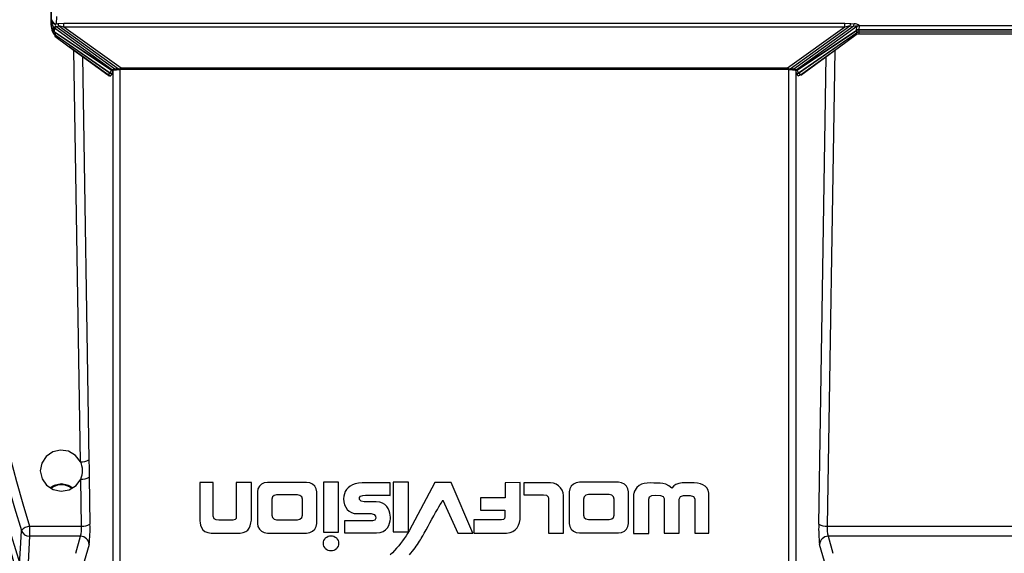
# Model space of a CAD drawing. Extents: x 0 to 414, y 0 to 297.
# Drawn here: x 276 to 293, y 191 to 200 of the extents above; entities that cross this region are included whole.
import ezdxf

# ---------------------------------------------------------------- set-up
doc = ezdxf.new("R2010")
doc.units = 0
doc.header["$MEASUREMENT"] = 0
doc.linetypes.add('SLD-DURCHGEHEND', pattern=[0])
doc.layers.get('0').update_dxf_attribs({"linetype": 'CONTINUOUS'})
doc.layers.add('BEMAßUNG', color=7, linetype='SLD-DURCHGEHEND')
doc.dimstyles.new('SLDDIMSTYLE0', dxfattribs={"dimtxt": 3, "dimasz": 2.5, "dimexe": 0, "dimexo": 0.0625, "dimgap": 0.75, "dimtad": 1, "dimdec": 4, "dimlfac": 7, "dimzin": 12, "dimtxsty": 'STANDARD', "dimsah": 1, "dimcen": 0.09, "dimazin": 3, "dimtfac": 1, "dimtdec": 4, "dimtofl": 0, "dimtmove": 0, "dimatfit": 3, "dimtolj": 1, "dimtzin": 0})
doc.dimstyles.new('SLDDIMSTYLE1', dxfattribs={"dimtxt": 3, "dimasz": 2.5, "dimexe": 0, "dimexo": 0.0625, "dimgap": 0.75, "dimtad": 1, "dimdec": 4, "dimlfac": 7, "dimzin": 12, "dimtxsty": 'STANDARD', "dimsah": 1, "dimcen": 0.09, "dimazin": 3, "dimtol": 1, "dimtp": 5, "dimtfac": 0.6, "dimtdec": 4, "dimtofl": 0, "dimtmove": 0, "dimatfit": 3, "dimtolj": 1, "dimtzin": 0})
doc.dimstyles.new('SLDDIMSTYLE2', dxfattribs={"dimtxt": 3, "dimasz": 2.5, "dimexe": 0, "dimexo": 0.0625, "dimgap": 0.75, "dimtad": 1, "dimdec": 4, "dimlfac": 7, "dimzin": 12, "dimtxsty": 'STANDARD', "dimsah": 1, "dimcen": 0.09, "dimazin": 3, "dimtfac": 1, "dimtdec": 4, "dimtofl": 0, "dimtmove": 0, "dimatfit": 3, "dimtolj": 1, "dimtzin": 0})
doc.dimstyles.new('SLDDIMSTYLE3', dxfattribs={"dimtxt": 3, "dimasz": 2.5, "dimexe": 0, "dimexo": 0.0625, "dimgap": 0.75, "dimtad": 1, "dimdec": 4, "dimlfac": 5, "dimzin": 12, "dimtxsty": 'STANDARD', "dimsah": 1, "dimcen": 0.09, "dimazin": 3, "dimtfac": 1, "dimtdec": 4, "dimtofl": 0, "dimtmove": 0, "dimatfit": 3, "dimtolj": 1, "dimtzin": 0})
doc.dimstyles.new('SLDDIMSTYLE4', dxfattribs={"dimtxt": 3, "dimasz": 2.5, "dimexe": 0, "dimexo": 0.0625, "dimgap": 0.75, "dimtad": 1, "dimdec": 4, "dimlfac": 5, "dimzin": 12, "dimtxsty": 'STANDARD', "dimsah": 1, "dimcen": 0.09, "dimazin": 3, "dimtfac": 1, "dimtdec": 4, "dimtofl": 0, "dimtmove": 0, "dimatfit": 3, "dimtolj": 1, "dimtzin": 0})
doc.dimstyles.new('SLDDIMSTYLE5', dxfattribs={"dimtxt": 3, "dimasz": 2.5, "dimexe": 0, "dimexo": 0.0625, "dimgap": 0.75, "dimtad": 1, "dimdec": 4, "dimlfac": 5, "dimzin": 12, "dimtxsty": 'STANDARD', "dimsah": 1, "dimcen": 0.09, "dimazin": 3, "dimtfac": 1, "dimtdec": 4, "dimtmove": 0, "dimatfit": 3, "dimtolj": 1, "dimtzin": 0})

# ---------------------------------------------------------------- blocks, each defined once
blk = doc.blocks.new('*D')
at = {"layer": 'BEMAßUNG'}
for p, q in [((179.739, 277.002), (143.369, 277.002)), ((144.369, 277.002), (144.369, 189.285)), ((255.925, 272.513), (255.925, 275.013)), ((244.882, 273.574), (250.403, 273.574)), ((244.882, 273.574), (244.882, 271.513)), ((250.403, 273.574), (250.403, 271.513)), ((262.238, 272.513), (254.925, 272.513)), ((255.925, 255.013), (255.925, 272.513)), ((261.835, 255.013), (254.925, 255.013)), ((255.925, 255.013), (255.925, 252.513)), ((244.882, 252.391), (244.882, 254.452)), ((250.403, 252.391), (250.403, 254.452)), ((244.882, 252.391), (250.403, 252.391)), ((135.167, 241.823), (139.768, 241.823)), ((135.167, 241.823), (135.167, 239.762)), ((139.768, 241.823), (139.768, 239.762)), ((275.334, 239.793), (275.334, 235.192)), ((275.334, 239.793), (277.395, 239.793)), ((292.376, 239.793), (290.315, 239.793)), ((292.376, 239.793), (292.376, 235.192)), ((275.334, 235.192), (277.395, 235.192)), ((292.376, 235.192), (290.315, 235.192)), ((261.411, 227.664), (261.411, 231.591)), ((305.982, 227.806), (305.982, 231.591)), ((261.411, 230.591), (305.982, 230.591)), ((296.459, 227.606), (252.941, 227.606)), ((253.941, 169.321), (253.941, 227.606)), ((135.167, 224.781), (135.167, 226.842)), ((139.768, 224.781), (139.768, 226.842)), ((135.167, 224.781), (139.768, 224.781)), ((244.739, 207.143), (249.34, 207.143)), ((244.739, 207.143), (244.739, 205.082)), ((249.34, 207.143), (249.34, 205.082)), ((244.739, 190.101), (244.739, 192.162)), ((249.34, 190.101), (249.34, 192.162)), ((244.739, 190.101), (249.34, 190.101)), ((156.017, 189.285), (143.369, 189.285)), ((283.208, 169.321), (252.941, 169.321)), ((169.325, 148.853), (175.654, 163.945)), ((216.544, 148.399), (216.544, 150.899)), ((169.325, 148.853), (168.939, 147.933)), ((169.332, 148.399), (217.544, 148.399)), ((216.544, 125.393), (216.544, 148.399)), ((169.132, 148.199), (169.132, 107.92)), ((168.939, 147.933), (167.972, 145.628)), ((207.342, 144.429), (211.943, 144.429)), ((207.342, 144.429), (207.342, 142.367)), ((211.943, 144.429), (211.943, 142.367)), ((207.342, 129.68), (207.342, 131.742)), ((211.943, 129.68), (211.943, 131.742)), ((207.342, 129.68), (211.943, 129.68)), ((200.532, 125.393), (217.544, 125.393)), ((216.544, 125.393), (216.544, 122.893)), ((200.332, 125.193), (200.332, 107.92)), ((177.517, 118.122), (177.517, 113.521)), ((177.517, 118.122), (179.578, 118.122)), ((192.265, 118.122), (190.204, 118.122)), ((192.265, 118.122), (192.265, 113.521)), ((177.517, 113.521), (179.578, 113.521)), ((192.265, 113.521), (190.204, 113.521)), ((169.132, 108.92), (200.332, 108.92))]:
    blk.add_line(p, q, dxfattribs=at)
for points in [[(144.369, 277.002), (144.059, 274.502), (144.679, 274.502)], [(255.925, 272.513), (256.235, 275.013), (255.615, 275.013)], [(255.925, 255.013), (255.615, 252.513), (256.235, 252.513)], [(261.411, 230.591), (263.911, 230.281), (263.911, 230.901)], [(305.982, 230.591), (303.482, 230.901), (303.482, 230.281)], [(253.941, 227.606), (253.631, 225.106), (254.251, 225.106)], [(144.369, 189.285), (144.679, 191.785), (144.059, 191.785)], [(253.941, 169.321), (254.251, 171.821), (253.631, 171.821)], [(169.325, 148.853), (170.578, 151.039), (170.006, 151.279)], [(216.544, 148.399), (216.854, 150.899), (216.234, 150.899)], [(168.939, 147.933), (167.686, 145.748), (168.258, 145.508)], [(216.544, 125.393), (216.234, 122.893), (216.854, 122.893)], [(169.132, 108.92), (171.632, 108.61), (171.632, 109.23)], [(200.332, 108.92), (197.832, 109.23), (197.832, 108.61)]]:
    blk.add_solid(points, dxfattribs=at)
at = {"layer": 'BEMAßUNG', "width": 0.7}
for s, height, rotation, p in [('1/4"', 1.8, 90, (246.707, 267.204)), ('5', 1.8, 90, (252.228, 269.495)), ('0', 1.8, 90, (254.989, 269.495)), ('+', 1.8, 90, (252.228, 268.053)), ('0"', 1.8, 90, (249.467, 267.204)), ('+', 1.8, 90, (246.707, 265.762)), ('122,5', 3, 90, (254.935, 257.06)), ('4 7/8"', 3, 90, (249.413, 254.452)), ('24 1/8"', 3, 90, (138.778, 226.842)), ('614', 3, 90, (143.379, 229.867)), ('16 1/8"', 3, 90, (248.35, 192.162)), ('408', 3, 90, (252.951, 195.187)), ('5', 3, 67.2471, (173.277, 160.739)), ('M', 3, 67.2471, (171.949, 157.574)), ('4 1/2"', 3, 90, (210.953, 131.742)), ('115', 3, 90, (215.554, 133.619)), ('6 1/8"', 3, 360, (179.578, 114.511)), ('156', 3, 360, (181.456, 109.91))]:
    blk.add_text(s, height=height, rotation=rotation, dxfattribs=at).set_placement(p)
for s, p in [('12 1/4"', (277.395, 236.182)), ('312', (280.42, 231.581))]:
    blk.add_text(s, height=3, dxfattribs=at).set_placement(p)

msp = doc.modelspace()

# ---------------------------------------------------------------- linework, layer by layer
at = {"color": 7, "linetype": 'SLD-DURCHGEHEND'}
for p, q in [((276.925169, 204.498742), (276.925169, 199.775466)), ((276.925169, 199.778139), (276.925169, 204.491775)), ((277.012648, 199.926365), (277.005178, 199.804619)), ((276.932931, 199.857962), (276.925169, 199.778139)), ((276.925169, 199.775466), (276.92932, 199.751733)), ((276.92572, 199.76321), (276.93, 199.719828)), ((276.932928, 199.857962), (276.933074, 199.834035)), ((276.933774, 199.872211), (276.932931, 199.857962)), ((276.979228, 199.728192), (276.962956, 199.743111)), ((276.979228, 199.728192), (276.974245, 199.669524)), ((277.957222, 199.024817), (276.979228, 199.728192)), ((276.999073, 199.79679), (277.005178, 199.804619)), ((277.00105, 199.758327), (276.999885, 199.760128)), ((276.999886, 199.760128), (277.055345, 199.767055)), ((277.996167, 199.040787), (277.001051, 199.758328)), ((277.005178, 199.804619), (277.036456, 199.808434)), ((277.036456, 199.808434), (277.138368, 199.813935)), ((277.138368, 199.746656), (277.055344, 199.767053)), ((277.055345, 199.767055), (278.055304, 199.046714)), ((277.138368, 199.813935), (290.283399, 199.813935)), ((277.138368, 199.746656), (277.138368, 199.813935)), ((278.104459, 199.054389), (277.138368, 199.746656)), ((290.283399, 199.746656), (277.138368, 199.746656)), ((290.283399, 199.746656), (289.317308, 199.054389)), ((289.366463, 199.046715), (290.366422, 199.767055)), ((290.422996, 199.759992), (289.425601, 199.040787)), ((290.486091, 199.759932), (289.464546, 199.024817)), ((290.283399, 199.813935), (290.385311, 199.808434)), ((290.283399, 199.746656), (290.283399, 199.813935)), ((290.366423, 199.767053), (290.283399, 199.746656)), ((290.366422, 199.767055), (290.422996, 199.759992)), ((290.385311, 199.808434), (290.441723, 199.80162)), ((290.478035, 199.689998), (290.486091, 199.759932)), ((290.486091, 199.759932), (290.486172, 199.760926)), ((290.526644, 199.772412), (290.519085, 199.702455)), ((290.526283, 199.774021), (296.638745, 199.774021)), ((290.526283, 199.774021), (290.526644, 199.772412)), ((276.965971, 199.638219), (276.995942, 199.585458)), ((277.957222, 199.009912), (276.974245, 199.669524)), ((276.983052, 199.593285), (277.227338, 199.416627)), ((276.986812, 199.661001), (277.940176, 199.019878)), ((276.986812, 199.661001), (276.99035, 199.618345)), ((276.99035, 199.618345), (277.918802, 198.97548)), ((276.99035, 199.618345), (276.990467, 199.616767)), ((276.990467, 199.616767), (277.918182, 198.974194)), ((276.993366, 199.596187), (276.990467, 199.616767)), ((276.994526, 199.587952), (276.993366, 199.596187)), ((290.478035, 199.689999), (289.464546, 199.009912)), ((289.481591, 199.019878), (290.478289, 199.690142)), ((289.502966, 198.97548), (290.47817, 199.650717)), ((289.503585, 198.974194), (290.478164, 199.649252)), ((290.194429, 199.416627), (290.477583, 199.621319)), ((290.47788, 199.625064), (290.478164, 199.649252)), ((290.47817, 199.650717), (290.478164, 199.649252)), ((290.478289, 199.690142), (290.47817, 199.650717)), ((296.63866, 199.702455), (290.518836, 199.702455)), ((290.518836, 199.702455), (290.519079, 199.663477)), ((290.518912, 199.635042), (296.639284, 199.635042)), ((296.638942, 199.663477), (290.519079, 199.663477)), ((290.519079, 199.663477), (290.519091, 199.661987)), ((290.519085, 199.702455), (296.63866, 199.702455)), ((290.519091, 199.661987), (290.519759, 199.635554)), ((277.227388, 199.416591), (277.227338, 199.416627)), ((277.227388, 199.416591), (277.880162, 198.941476)), ((277.882975, 198.941608), (277.227388, 199.416591)), ((289.538793, 198.941608), (290.194378, 199.41659)), ((289.541305, 198.941256), (290.194378, 199.41659)), ((290.194378, 199.41659), (290.194429, 199.416627)), ((277.416593, 192.43209), (277.304745, 199.360288)), ((277.449473, 199.254949), (277.559102, 192.464226)), ((289.845149, 191.379226), (289.972294, 199.254948)), ((290.117022, 199.360288), (289.987658, 191.34709)), ((277.918182, 198.974194), (277.882975, 198.941608)), ((277.911184, 198.929331), (277.928236, 198.92773)), ((277.918802, 198.97548), (277.918182, 198.974194)), ((277.918802, 198.97548), (277.940176, 199.019878)), ((277.927844, 198.930895), (277.92484, 198.92802)), ((277.958884, 198.960608), (277.927844, 198.930895)), ((277.952174, 199.013927), (277.940176, 199.019878)), ((277.965037, 199.021966), (277.95482, 198.990911)), ((277.957222, 199.009912), (277.957222, 199.024817)), ((277.960532, 199.008273), (277.957222, 199.009912)), ((277.965037, 199.021966), (278.082312, 199.031053)), ((277.965037, 184.504269), (277.965037, 199.021966)), ((278.055304, 199.046714), (277.996167, 199.040787)), ((278.059325, 199.038532), (278.000168, 199.032575)), ((278.104459, 199.04055), (278.059325, 199.038532)), ((278.082312, 199.031053), (278.082312, 184.511685)), ((289.339455, 199.031053), (278.082312, 199.031053)), ((278.104459, 199.054389), (278.104459, 199.04055)), ((289.317308, 199.054389), (278.104459, 199.054389)), ((289.317308, 199.04055), (278.104459, 199.04055)), ((289.317308, 199.04055), (289.317308, 199.054389)), ((289.362442, 199.038532), (289.317308, 199.04055)), ((289.339455, 184.511685), (289.339455, 199.031053)), ((289.339455, 199.031053), (289.45673, 199.021966)), ((289.4216, 199.032575), (289.362442, 199.038532)), ((289.425601, 199.040787), (289.366463, 199.046715)), ((289.45673, 199.021966), (289.45673, 184.504269)), ((289.466947, 198.990911), (289.45673, 199.021966)), ((289.464546, 199.009912), (289.461194, 199.008396)), ((289.462883, 198.960608), (289.493923, 198.930895)), ((289.464546, 199.009912), (289.464546, 199.024817)), ((289.481591, 199.019878), (289.469411, 199.01435)), ((289.502966, 198.97548), (289.481591, 199.019878)), ((289.493923, 198.930895), (289.496927, 198.92802)), ((289.503585, 198.974194), (289.502966, 198.97548)), ((289.538793, 198.941608), (289.503585, 198.974194)), ((277.434109, 191.34709), (277.4213, 192.140491)), ((277.563809, 192.172627), (277.576618, 191.379226)), ((279.425384, 192.083114), (279.425384, 191.436731)), ((279.651211, 192.083114), (279.425384, 192.083114)), ((279.651211, 191.513116), (279.651211, 192.083114)), ((280.039959, 192.083114), (280.039959, 191.504521)), ((280.295684, 192.080267), (280.039959, 192.083114)), ((280.295684, 191.502604), (280.295684, 192.080267)), ((280.403753, 191.974079), (280.395061, 191.923765)), ((280.427993, 192.017843), (280.403753, 191.974079)), ((280.464997, 192.052389), (280.427993, 192.017843)), ((280.512006, 192.075066), (280.464997, 192.052389)), ((280.566239, 192.083216), (280.512006, 192.075066)), ((281.222069, 192.083216), (280.566239, 192.083216)), ((281.276298, 192.075066), (281.222069, 192.083216)), ((281.323297, 192.052389), (281.276298, 192.075066)), ((281.360301, 192.017843), (281.323297, 192.052389)), ((281.384536, 191.974079), (281.360301, 192.017843)), ((281.393233, 191.923765), (281.384536, 191.974079)), ((281.762782, 192.085429), (281.506192, 192.085429)), ((281.506192, 192.085429), (281.506192, 191.248676)), ((281.762782, 191.248676), (281.762782, 192.085429)), ((281.894533, 191.965011), (281.873849, 191.931205)), ((281.921428, 191.994919), (281.894533, 191.965011)), ((281.954786, 192.020619), (281.921428, 191.994919)), ((281.994865, 192.041789), (281.954786, 192.020619)), ((282.041915, 192.058123), (281.994865, 192.041789)), ((282.096194, 192.069299), (282.041915, 192.058123)), ((282.157955, 192.075002), (282.096194, 192.069299)), ((282.630221, 192.075002), (282.157955, 192.075002)), ((282.630221, 191.865903), (282.630221, 192.075002)), ((282.938219, 192.088014), (282.680424, 192.088014)), ((282.680424, 192.088014), (282.680424, 191.252572)), ((282.938219, 191.252572), (282.938219, 192.088014)), ((283.38269, 192.079399), (282.949608, 191.269736)), ((283.654918, 192.079399), (283.38269, 192.079399)), ((284.022021, 191.230603), (283.654918, 192.079399)), ((284.816933, 192.080267), (284.566367, 192.076433)), ((284.566367, 192.076433), (284.566367, 191.821505)), ((284.816933, 191.456772), (284.816933, 192.080267)), ((284.878465, 192.075587), (284.878465, 191.876985)), ((285.330116, 192.075587), (284.878465, 192.075587)), ((285.380318, 192.069404), (285.330116, 192.075587)), ((285.425923, 192.052102), (285.380318, 192.069404)), ((285.465866, 192.025527), (285.425923, 192.052102)), ((285.499077, 191.991539), (285.465866, 192.025527)), ((285.524496, 191.951986), (285.499077, 191.991539)), ((285.541058, 191.908731), (285.524496, 191.951986)), ((285.65298, 191.97666), (285.644283, 191.926347)), ((285.677216, 192.020424), (285.65298, 191.97666)), ((285.714224, 192.05497), (285.677216, 192.020424)), ((285.761228, 192.077647), (285.714224, 192.05497)), ((285.815466, 192.085797), (285.761228, 192.077647)), ((286.471277, 192.085797), (285.815466, 192.085797)), ((286.525511, 192.077647), (286.471277, 192.085797)), ((286.572519, 192.05497), (286.525511, 192.077647)), ((286.609523, 192.020424), (286.572519, 192.05497)), ((286.633763, 191.97666), (286.609523, 192.020424)), ((286.642455, 191.926347), (286.633763, 191.97666)), ((286.78496, 191.995386), (286.743482, 191.935018)), ((286.82287, 192.03088), (286.78496, 191.995386)), ((286.863786, 192.054044), (286.82287, 192.03088)), ((286.908317, 192.067343), (286.863786, 192.054044)), ((286.957053, 192.073246), (286.908317, 192.067343)), ((287.010605, 192.074216), (286.957053, 192.073246)), ((287.069564, 192.072717), (287.010605, 192.074216)), ((287.12511, 192.072518), (287.069564, 192.072717)), ((287.175011, 192.072079), (287.12511, 192.072518)), ((287.222051, 192.067343), (287.175011, 192.072079)), ((287.268999, 192.054255), (287.222051, 192.067343)), ((287.318645, 192.028756), (287.268999, 192.054255)), ((287.373765, 191.986787), (287.318645, 192.028756)), ((287.403192, 192.024131), (287.373765, 191.986787)), ((287.441092, 192.049727), (287.403192, 192.024131)), ((287.487707, 192.065672), (287.441092, 192.049727)), ((287.543257, 192.074059), (287.487707, 192.065672)), ((287.607974, 192.076979), (287.543257, 192.074059)), ((287.682088, 192.076534), (287.607974, 192.076979)), ((287.74669, 192.073927), (287.682088, 192.076534)), ((287.80373, 192.068198), (287.74669, 192.073927)), ((287.853375, 192.058195), (287.80373, 192.068198)), ((287.895795, 192.042762), (287.853375, 192.058195)), ((287.931159, 192.020754), (287.895795, 192.042762)), ((287.95963, 191.99101), (287.931159, 192.020754)), ((287.981389, 191.952384), (287.95963, 191.99101)), ((287.996598, 191.903721), (287.981389, 191.952384)), ((280.395061, 191.923765), (280.395061, 191.390053)), ((280.647395, 191.838406), (280.636358, 191.800597)), ((280.636358, 191.800597), (280.636358, 191.529445)), ((280.676539, 191.865603), (280.647395, 191.838406)), ((280.71783, 191.876034), (280.676539, 191.865603)), ((281.070482, 191.876034), (280.71783, 191.876034)), ((281.111769, 191.865603), (281.070482, 191.876034)), ((281.140903, 191.838406), (281.111769, 191.865603)), ((281.151936, 191.800597), (281.140903, 191.838406)), ((281.151936, 191.529445), (281.151936, 191.800597)), ((281.393233, 191.390053), (281.393233, 191.923765)), ((281.850107, 191.853174), (281.846538, 191.809577)), ((281.846538, 191.809577), (281.849723, 191.755979)), ((281.859129, 191.893824), (281.850107, 191.853174)), ((281.873849, 191.931205), (281.859129, 191.893824)), ((282.111883, 191.82718), (282.130452, 191.853759)), ((282.116028, 191.79579), (282.111883, 191.82718)), ((282.142252, 191.769211), (282.116028, 191.79579)), ((282.130452, 191.853759), (282.172382, 191.865903)), ((282.172382, 191.865903), (282.217517, 191.866999)), ((282.217517, 191.866999), (282.281334, 191.867516)), ((282.281334, 191.867516), (282.35622, 191.867583)), ((282.35622, 191.867583), (282.434561, 191.867334)), ((282.434561, 191.867334), (282.508743, 191.86691)), ((282.508743, 191.86691), (282.571157, 191.866441)), ((282.571157, 191.866441), (282.614189, 191.866059)), ((282.614189, 191.866059), (282.630221, 191.865903)), ((283.506686, 191.766494), (283.515671, 191.781881)), ((283.515671, 191.781881), (283.518802, 191.787238)), ((283.518802, 191.787238), (283.771437, 191.230603)), ((284.150793, 191.821505), (284.150793, 191.616222)), ((284.566367, 191.821505), (284.150793, 191.821505)), ((284.878465, 191.876985), (285.211526, 191.876985)), ((285.211526, 191.876985), (285.262592, 191.867719)), ((285.262592, 191.867719), (285.289364, 191.84169)), ((285.289364, 191.84169), (285.297115, 191.810144)), ((285.297115, 191.810144), (285.297115, 191.230603)), ((285.547699, 191.863622), (285.541058, 191.908731)), ((285.547699, 191.230603), (285.547699, 191.863622)), ((285.644283, 191.926347), (285.644283, 191.392634)), ((285.896622, 191.840987), (285.885585, 191.803179)), ((285.885585, 191.803179), (285.885585, 191.532027)), ((285.925766, 191.868184), (285.896622, 191.840987)), ((285.967057, 191.878615), (285.925766, 191.868184)), ((286.319709, 191.878615), (285.967057, 191.878615)), ((286.360996, 191.868184), (286.319709, 191.878615)), ((286.39013, 191.840987), (286.360996, 191.868184)), ((286.401162, 191.803179), (286.39013, 191.840987)), ((286.401162, 191.532027), (286.401162, 191.803179)), ((286.642455, 191.392634), (286.642455, 191.926347)), ((286.730192, 191.896929), (286.729269, 191.883663)), ((286.729269, 191.883663), (286.729269, 191.223904)), ((286.743482, 191.935018), (286.730192, 191.896929)), ((286.983975, 191.800597), (286.995049, 191.839143)), ((286.983975, 191.223904), (286.983975, 191.800597)), ((286.995049, 191.839143), (287.032706, 191.861354)), ((287.032706, 191.861354), (287.103589, 191.867439)), ((287.103589, 191.867439), (287.179283, 191.861951)), ((287.179283, 191.861951), (287.22588, 191.845228)), ((287.22588, 191.845228), (287.241771, 191.811112)), ((287.241771, 191.811112), (287.241771, 191.227733)), ((287.49543, 191.800597), (287.516476, 191.847986)), ((287.49543, 191.227733), (287.49543, 191.800597)), ((287.516476, 191.847986), (287.568223, 191.863969)), ((287.568223, 191.863969), (287.62433, 191.865522)), ((287.62433, 191.865522), (287.682083, 191.863258)), ((287.682083, 191.863258), (287.736385, 191.847415)), ((287.736385, 191.847415), (287.760442, 191.804413)), ((287.760442, 191.804413), (287.760442, 191.227733)), ((287.996598, 191.230603), (287.996598, 191.903721)), ((281.849723, 191.755979), (281.861752, 191.707354)), ((281.861752, 191.707354), (281.881705, 191.664365)), ((281.881705, 191.664365), (281.908669, 191.62769)), ((281.908669, 191.62769), (281.941724, 191.597993)), ((282.189909, 191.757067), (282.142252, 191.769211)), ((282.394088, 191.757067), (282.189909, 191.757067)), ((282.454061, 191.751024), (282.394088, 191.757067)), ((282.503359, 191.734343), (282.454061, 191.751024)), ((282.542991, 191.709182), (282.503359, 191.734343)), ((282.573967, 191.677703), (282.542991, 191.709182)), ((282.597298, 191.642065), (282.573967, 191.677703)), ((282.613988, 191.604433), (282.597298, 191.642065)), ((283.396268, 191.574782), (283.424977, 191.625029)), ((283.424977, 191.625029), (283.451004, 191.670344)), ((283.451004, 191.670344), (283.473722, 191.709707)), ((283.473722, 191.709707), (283.492496, 191.7421)), ((283.492496, 191.7421), (283.506686, 191.766494)), ((284.150793, 191.616222), (284.563273, 191.616222)), ((284.563273, 191.616222), (284.563273, 191.506438)), ((279.665187, 191.473008), (279.651211, 191.513116)), ((279.701853, 191.45455), (279.665187, 191.473008)), ((279.744016, 191.450095), (279.701853, 191.45455)), ((279.981178, 191.450095), (279.744016, 191.450095)), ((280.020248, 191.457627), (279.981178, 191.450095)), ((280.036632, 191.477253), (280.020248, 191.457627)), ((280.039959, 191.504521), (280.036632, 191.477253)), ((280.287211, 191.400623), (280.29371, 191.450226)), ((280.29371, 191.450226), (280.295684, 191.502604)), ((280.636358, 191.529445), (280.647395, 191.491895)), ((280.647395, 191.491895), (280.676539, 191.46516)), ((280.676539, 191.46516), (280.71783, 191.454974)), ((280.71783, 191.454974), (281.070482, 191.454974)), ((281.070482, 191.454974), (281.111769, 191.46516)), ((281.111769, 191.46516), (281.140903, 191.491895)), ((281.140903, 191.491895), (281.151936, 191.529445)), ((281.941724, 191.597993), (281.979949, 191.575955)), ((281.979949, 191.575955), (282.022428, 191.562236)), ((282.022428, 191.562236), (282.068243, 191.557514)), ((282.068243, 191.557514), (282.311593, 191.557514)), ((282.311593, 191.557514), (282.359775, 191.545102)), ((282.370693, 191.450577), (282.333255, 191.438166)), ((282.359775, 191.545102), (282.384993, 191.515502)), ((282.388284, 191.480177), (282.370693, 191.450577)), ((282.384993, 191.515502), (282.388284, 191.480177)), ((282.625052, 191.566967), (282.613988, 191.604433)), ((282.631501, 191.531823), (282.625052, 191.566967)), ((282.629709, 191.434645), (282.633886, 191.470474)), ((282.634343, 191.50117), (282.631501, 191.531823)), ((282.633886, 191.470474), (282.634343, 191.50117)), ((283.300414, 191.404626), (283.333356, 191.46356)), ((283.333356, 191.46356), (283.365515, 191.520619)), ((283.365515, 191.520619), (283.396268, 191.574782)), ((284.040462, 191.45296), (284.040462, 191.231449)), ((284.505516, 191.45296), (284.040462, 191.45296)), ((284.536529, 191.457488), (284.505516, 191.45296)), ((284.556318, 191.47581), (284.536529, 191.457488)), ((284.563273, 191.506438), (284.556318, 191.47581)), ((284.807614, 191.407618), (284.816933, 191.456772)), ((285.885585, 191.532027), (285.896622, 191.494476)), ((285.896622, 191.494476), (285.925766, 191.467741)), ((285.925766, 191.467741), (285.967057, 191.457555)), ((285.967057, 191.457555), (286.319709, 191.457555)), ((286.319709, 191.457555), (286.360996, 191.467741)), ((286.360996, 191.467741), (286.39013, 191.494476)), ((286.39013, 191.494476), (286.401162, 191.532027)), ((276.560804, 191.34709), (276.560804, 191.176341)), ((276.560804, 191.34709), (277.434109, 191.34709)), ((279.425384, 191.436731), (279.42914, 191.400408)), ((279.42914, 191.400408), (279.438025, 191.361375)), ((279.438025, 191.361375), (279.453741, 191.322665)), ((279.453741, 191.322665), (279.478008, 191.287293)), ((279.478008, 191.287293), (279.512536, 191.258286)), ((280.199113, 191.255022), (280.232146, 191.280996)), ((280.232146, 191.280996), (280.257272, 191.314756)), ((280.257272, 191.314756), (280.275347, 191.355049)), ((280.275347, 191.355049), (280.287211, 191.400623)), ((280.395061, 191.390053), (280.403753, 191.339734)), ((280.403753, 191.339734), (280.427993, 191.295976)), ((280.427993, 191.295976), (280.464997, 191.261426)), ((281.323297, 191.261426), (281.360301, 191.295976)), ((281.360301, 191.295976), (281.384536, 191.339734)), ((281.384536, 191.339734), (281.393233, 191.390053)), ((281.864064, 191.438166), (281.864064, 191.232884)), ((282.333255, 191.438166), (281.864064, 191.438166)), ((282.513413, 191.258819), (282.553155, 191.285892)), ((282.553155, 191.285892), (282.583528, 191.319305)), ((282.583528, 191.319305), (282.605657, 191.356763)), ((282.605657, 191.356763), (282.620674, 191.395973)), ((282.620674, 191.395973), (282.629709, 191.434645)), ((283.203267, 191.226769), (283.234737, 191.285211)), ((283.234737, 191.285211), (283.267331, 191.344838)), ((283.267331, 191.344838), (283.300414, 191.404626)), ((284.697836, 191.255746), (284.737349, 191.283463)), ((284.737349, 191.283463), (284.768417, 191.319195)), ((284.768417, 191.319195), (284.791642, 191.361168)), ((284.791642, 191.361168), (284.807614, 191.407618)), ((285.644283, 191.392634), (285.65298, 191.342317)), ((285.65298, 191.342317), (285.677216, 191.298557)), ((285.677216, 191.298557), (285.714224, 191.264011)), ((286.572519, 191.264011), (286.609523, 191.298557)), ((286.609523, 191.298557), (286.633763, 191.342317)), ((286.633763, 191.342317), (286.642455, 191.392634)), ((289.987658, 191.34709), (293.326546, 191.34709)), ((276.560804, 191.176341), (276.531289, 190.622688)), ((277.419475, 191.176341), (276.560804, 191.176341)), ((277.339233, 190.890234), (277.419475, 191.176341)), ((279.512536, 191.258286), (279.559041, 191.238663)), ((279.559041, 191.238663), (279.619239, 191.231449)), ((279.619239, 191.231449), (280.105956, 191.231449)), ((280.105956, 191.231449), (280.157328, 191.238088)), ((280.157328, 191.238088), (280.199113, 191.255022)), ((280.464997, 191.261426), (280.512006, 191.238748)), ((280.512006, 191.238748), (280.566239, 191.230603)), ((280.566239, 191.230603), (281.222069, 191.230603)), ((281.222069, 191.230603), (281.276298, 191.238748)), ((281.276298, 191.238748), (281.323297, 191.261426)), ((281.506192, 191.248676), (281.762782, 191.248676)), ((281.864064, 191.232884), (282.401304, 191.232884)), ((282.401304, 191.232884), (282.463174, 191.240386)), ((282.463174, 191.240386), (282.513413, 191.258819)), ((282.680424, 191.252572), (282.938219, 191.252572)), ((282.868785, 191.140834), (282.838481, 191.098966)), ((282.89749, 191.183289), (282.868785, 191.140834)), ((282.924472, 191.226274), (282.89749, 191.183289)), ((282.949608, 191.269736), (282.924472, 191.226274)), ((283.12398, 191.092662), (283.13999, 191.117865)), ((283.13999, 191.117865), (283.15487, 191.142027)), ((283.15487, 191.142027), (283.16863, 191.165076)), ((283.16863, 191.165076), (283.181276, 191.186937)), ((283.181276, 191.186937), (283.19282, 191.207523)), ((283.19282, 191.207523), (283.203267, 191.226769)), ((283.771437, 191.230603), (284.022021, 191.230603)), ((284.040462, 191.231449), (284.591105, 191.231449)), ((284.591105, 191.231449), (284.649288, 191.237821)), ((284.649288, 191.237821), (284.697836, 191.255746)), ((285.297115, 191.230603), (285.547699, 191.230603)), ((285.714224, 191.264011), (285.761228, 191.241334)), ((285.761228, 191.241334), (285.815466, 191.233184)), ((285.815466, 191.233184), (286.471277, 191.233184)), ((286.471277, 191.233184), (286.525511, 191.241334)), ((286.525511, 191.241334), (286.572519, 191.264011)), ((286.729269, 191.223904), (286.983975, 191.223904)), ((287.241771, 191.227733), (287.49543, 191.227733)), ((287.760442, 191.227733), (287.996598, 191.230603)), ((290.002292, 191.176341), (290.082534, 190.890234)), ((293.326546, 191.176341), (290.002292, 191.176341)), ((277.561984, 191.037727), (277.481742, 190.75162)), ((282.739277, 190.977448), (282.703864, 190.938488)), ((282.773604, 191.017216), (282.739277, 190.977448)), ((282.806714, 191.057742), (282.773604, 191.017216)), ((282.838481, 191.098966), (282.806714, 191.057742)), ((283.003873, 190.92391), (283.026792, 190.953738)), ((283.026792, 190.953738), (283.048542, 190.982991)), ((283.048542, 190.982991), (283.06913, 191.011584)), ((283.06913, 191.011584), (283.088558, 191.039445)), ((283.088558, 191.039445), (283.106843, 191.066493)), ((283.106843, 191.066493), (283.12398, 191.092662)), ((289.940025, 190.751621), (289.859783, 191.037727)), ((282.66749, 190.900395), (282.630285, 190.863228)), ((282.703864, 190.938488), (282.66749, 190.900395)), ((282.954498, 190.862819), (282.97978, 190.893578)), ((282.97978, 190.893578), (283.003873, 190.92391))]:
    msp.add_line(p, q, dxfattribs=at)
for points in [[(276.958493, 199.683966), (276.960724, 199.711105), (276.962956, 199.743111)], [(276.962956, 199.743111), (276.961854, 199.744666), (276.960769, 199.746235)], [(290.486172, 199.760926), (290.484572, 199.763492), (290.480301, 199.76516), (290.473754, 199.765921), (290.465465, 199.765865), (290.422996, 199.759993)], [(290.486091, 199.759932), (290.505406, 199.769109), (290.526644, 199.772409)], [(290.526283, 199.774019), (290.505287, 199.77035), (290.486172, 199.760926)], [(290.477542, 199.621298), (290.497507, 199.631518), (290.519665, 199.635042)], [(290.519079, 199.663477), (290.497635, 199.660198), (290.47817, 199.650717)], [(290.478289, 199.690142), (290.499996, 199.699988), (290.518836, 199.702455)], [(277.92484, 198.92802), (277.902787, 198.931506), (277.882975, 198.941608)], [(277.95482, 198.990911), (277.926932, 198.931986), (277.898747, 198.923448), (277.884728, 198.93808)], [(277.958884, 198.960608), (277.937434, 198.964103), (277.917997, 198.973814)], [(277.959677, 198.962291), (277.938248, 198.965776), (277.918802, 198.97548)], [(277.965332, 199.022372), (277.961085, 199.022997), (277.957222, 199.024817)], [(278.055304, 199.046715), (278.079486, 199.051167), (278.104459, 199.054389)], [(289.317308, 199.054389), (289.342281, 199.051167), (289.366463, 199.046715)], [(289.464546, 199.024817), (289.460682, 199.022997), (289.456435, 199.022372)], [(289.503771, 198.973814), (289.484334, 198.964103), (289.462883, 198.960608)], [(289.513678, 198.920671), (289.494835, 198.931986), (289.466947, 198.990911)], [(289.538793, 198.941608), (289.518981, 198.931506), (289.496927, 198.92802)], [(277.416593, 192.43209), (277.334616, 192.53855), (277.217485, 192.607023), (277.082501, 192.627397), (276.949598, 192.596662), (276.838406, 192.519358), (276.765348, 192.406902), (276.741212, 192.275903), (276.769565, 192.145707), (276.846217, 192.035546), (276.959849, 191.961688), (277.093678, 191.935041), (277.227938, 191.959542), (277.342801, 192.031571), (277.4213, 192.140491)], [(277.559102, 192.464226), (277.561187, 192.317536), (277.563809, 192.172626)], [(277.096598, 192.057338), (276.976326, 192.034029), (276.901979, 191.99156)], [(277.291217, 191.99156), (277.21687, 192.034029), (277.096598, 192.057338)], [(276.394777, 190.720911), (276.398452, 190.790049), (276.413158, 191.066599), (276.424234, 191.274747)]]:
    msp.add_lwpolyline(points, dxfattribs=at)
msp.add_circle((281.634487, 191.057742), 0.128294, dxfattribs=at)
for centre, radius, start, end in [((295.819701, 197.379224), 20.33344, 162.0399363, 197.4707323), ((295.826739, 197.410798), 20.197643, 162.0399364, 197.4707316), ((277.075404, 199.778319), 0.150235, 180.0684409, 218.9050578), ((277.068843, 199.733681), 0.139512, 180.1669683, 235.7625044), ((277.069122, 199.732146), 0.139638, 180.1641403, 235.7173896), ((276.999761, 199.863878), 0.067092, 185.0591408, 269.4129229), ((277.103352, 199.839478), 0.170365, 181.830759, 213.1829439), ((277.003849, 199.874727), 0.07012, 182.0557531, 271.0861816), ((276.949824, 199.839052), 0.093462, 276.7254802, 302.3874892), ((276.947607, 199.836833), 0.09497, 279.3006514, 304.2450219), ((270.345363, 204.55499), 8.204032, 323.9603758, 324.2202238), ((277.019566, 199.778904), 0.0272, 138.8838768, 223.6524293), ((276.967037, 199.751744), 0.089627, 9.8361985, 39.2356791), ((290.455273, 199.751513), 0.090199, 140.863651, 170.0791558), ((290.510805, 199.745516), 0.088995, 140.9193043, 170.6386069), ((290.448121, 199.677883), 0.123902, 50.8886132, 92.9602041), ((277.013572, 199.728225), 0.070657, 218.7835046, 236.1798246), ((290.51906, 199.628667), 0.073788, 89.9805144, 123.7790765), ((290.51907, 199.589921), 0.072066, 89.9827184, 124.584354), ((277.959857, 199.033348), 0.07236, 234.8345107, 257.5911919), ((277.998525, 198.979561), 0.061271, 92.2058785, 132.3856695), ((277.995162, 198.985095), 0.047743, 83.9818491, 128.6677214), ((278.010742, 199.042808), 0.014715, 187.8942057, 224.0595069), ((278.069976, 199.048846), 0.014826, 188.2671439, 224.0791625), ((289.351887, 199.048799), 0.014725, 315.7944155, 351.8622285), ((289.411022, 199.042809), 0.014718, 315.9454124, 352.1008751), ((289.426449, 198.984559), 0.04826, 51.5840455, 95.766384), ((289.422332, 198.977334), 0.063537, 48.3697708, 87.0517124), ((289.461304, 199.034627), 0.072347, 282.4529752, 305.160064), ((289.461911, 199.033345), 0.072357, 282.4082648, 305.1660326), ((295.706159, 196.843525), 20.258723, 175.4722476, 197.5910577), ((295.849164, 196.458927), 20.373897, 184.4555806, 197.4838397), ((277.444114, 192.642093), 0.211799, 262.5338197, 302.8819483), ((277.113602, 192.281361), 0.338412, 335.4008441, 26.4490136), ((277.448826, 192.350482), 0.211787, 262.532336, 302.8827095), ((277.096598, 191.758457), 0.290836, 50.9995488, 129.0004512), ((277.096598, 191.763524), 0.280425, 50.8616744, 129.1383256), ((276.598566, 191.110722), 0.239365, 99.0768932, 136.7447891), ((276.560042, 191.319254), 0.142915, 198.1448668, 270.3053508), ((276.925921, 191.304643), 0.509957, 345.4282213, 4.7746878), ((277.461629, 191.557103), 0.211808, 262.5344419, 302.8806036), ((275.572896, 191.294024), 2.005532, 352.6578161, 2.4348489), ((291.848891, 191.294025), 2.005552, 177.5651998, 187.3421353), ((289.960138, 191.557105), 0.21181, 237.1195574, 277.4653972), ((290.495872, 191.304643), 0.509984, 175.2256363, 194.5711), ((277.418619, 191.032897), 0.143446, 1.9295807, 89.6582396), ((290.003148, 191.032897), 0.143446, 90.3419765, 178.0704171)]:
    msp.add_arc(centre, radius, start, end, dxfattribs=at)

# ---------------------------------------------------------------- dimensions: what is measured, and where the dimension line sits
at = {"layer": 'BEMAßUNG'}
for base, p1, p2, dimstyle, override, middle in [((144.36902, 189.285166), (179.93886, 277.002262), (156.21732, 189.285166), 'SLDDIMSTYLE0', {"dimtxt": 3, "dimexe": 1, "dimexo": 0.2, "dimgap": 1.524, "dimtad": 1, "dimtih": 0, "dimtoh": 0, "dimzin": 12, "dimtzin": 12}, (144.36902, 233.143714)), ((255.924672, 272.512676), (262.034579, 255.012676), (262.437952, 272.512676), 'SLDDIMSTYLE1', {"dimtxt": 3, "dimexe": 1, "dimexo": 0.2, "dimgap": 1.524, "dimtad": 1, "dimtih": 0, "dimtoh": 0, "dimzin": 12, "dimtzin": 8}, (255.924672, 263.762676)), ((253.940782, 227.606385), (283.407969, 169.320671), (296.658503, 227.606385), 'SLDDIMSTYLE2', {"dimtxt": 3, "dimexe": 1, "dimexo": 0.2, "dimgap": 1.524, "dimtad": 1, "dimtih": 0, "dimtoh": 0, "dimzin": 12, "dimtzin": 12}, (253.940782, 198.463528)), ((216.544057, 148.398697), (200.332228, 125.393251), (169.132228, 148.398697), 'SLDDIMSTYLE3', {"dimtxt": 3, "dimexe": 1, "dimexo": 0.2, "dimgap": 1.524, "dimtad": 1, "dimtih": 0, "dimtoh": 0, "dimzin": 12, "dimtzin": 12}, (216.544057, 136.895974))]:
    dim = msp.add_linear_dim(base=base, p1=p1, p2=p2, angle=90, dimstyle=dimstyle, override=override, dxfattribs=at)
    dim.commit()
    dim.dimension.update_dxf_attribs({"geometry": '*D', "text_midpoint": middle, "dimtype": 160})
for base, p1, p2, dimstyle, middle in [((305.982312, 230.590917), (261.410884, 227.463644), (305.982312, 227.606385), 'SLDDIMSTYLE2', (283.696598, 230.590917)), ((200.332228, 108.920166), (169.132228, 148.398697), (200.332228, 125.393251), 'SLDDIMSTYLE4', (184.732228, 108.920166))]:
    dim = msp.add_linear_dim(base=base, p1=p1, p2=p2, dimstyle=dimstyle, override={"dimtxt": 3, "dimexe": 1, "dimexo": 0.2, "dimgap": 1.524, "dimtad": 1, "dimtih": 0, "dimtoh": 0, "dimzin": 12, "dimtzin": 12}, dxfattribs=at)
    dim.commit()
    dim.dimension.update_dxf_attribs({"geometry": '*D', "text_midpoint": middle, "dimtype": 160})
dim = msp.add_diameter_dim_2p(p1=(169.325213, 148.853401), p2=(168.939243, 147.933101), text='M<>', dimstyle='SLDDIMSTYLE5', override={"dimtxt": 3, "dimexe": 1, "dimexo": 0.2, "dimgap": 1.524, "dimtad": 1, "dimtih": 0, "dimtoh": 0, "dimzin": 12, "dimpost": '<>', "dimtzin": 12}, dxfattribs=at)
dim.commit()
dim.dimension.update_dxf_attribs({"geometry": '*D', "text_midpoint": (168.053707, 145.821641), "dimtype": 163})

doc.saveas('drawing.dxf')
